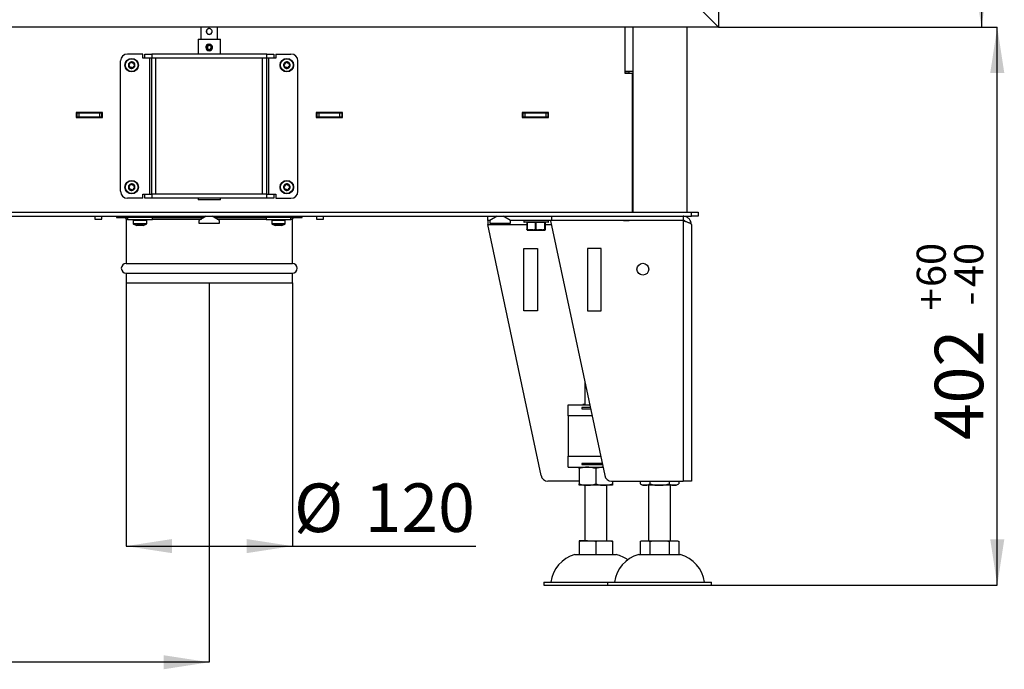
# Model space of a CAD drawing. Units: millimetres. Extents: x 11 to 196, y 18 to 280.
# Drawn here: x 61 to 132, y 115 to 162 of the extents above; entities that cross this region are included whole.
import ezdxf

# ---------------------------------------------------------------- set-up
doc = ezdxf.new("R2010")
doc.units = ezdxf.units.MM
doc.layers.add('FORMAT', color=7, linetype='Continuous')
doc.layers.add('TECH_LIST', color=1, linetype='Continuous')
doc.styles.add('SLDTEXTSTYLE0', font='TXT', dxfattribs={"width": 0.605})
doc.dimstyles.new('SLDDIMSTYLE0', dxfattribs={"dimtxt": 3.5, "dimasz": 3.302, "dimexe": 0, "dimexo": 0.0625, "dimgap": 0.875, "dimtad": 1, "dimdec": 0, "dimlfac": 10, "dimrnd": 1e-09, "dimzin": 12, "dimdsep": 46, "dimtxsty": 'SLDTEXTSTYLE0', "dimsah": 1, "dimcen": 0.09, "dimadec": 0, "dimazin": 3, "dimtfac": 1, "dimtdec": 1, "dimtofl": 0, "dimtmove": 0, "dimatfit": 3, "dimfxl": 0, "dimfrac": 2, "dimtolj": 1, "dimtzin": 12, "dimarcsym": 0})
doc.dimstyles.new('SLDDIMSTYLE1', dxfattribs={"dimtxt": 3.5, "dimasz": 3.302, "dimexe": 0, "dimexo": 0.0625, "dimgap": 0.875, "dimtad": 1, "dimdec": 0, "dimlfac": 10, "dimrnd": 1e-09, "dimzin": 12, "dimdsep": 46, "dimtxsty": 'SLDTEXTSTYLE0', "dimsah": 1, "dimcen": 0.09, "dimadec": 0, "dimazin": 3, "dimtol": 1, "dimtp": 60, "dimtm": 40, "dimtfac": 1, "dimtdec": 0, "dimtofl": 0, "dimtmove": 0, "dimatfit": 3, "dimfxl": 0, "dimfrac": 2, "dimtolj": 1, "dimtzin": 12, "dimarcsym": 0})
doc.dimstyles.new('SLDDIMSTYLE2', dxfattribs={"dimtxt": 3.5, "dimasz": 3.302, "dimexe": 0, "dimexo": 0.0625, "dimgap": 0.875, "dimtad": 1, "dimdec": 1, "dimlfac": 10, "dimrnd": 1e-09, "dimzin": 12, "dimdsep": 46, "dimtxsty": 'SLDTEXTSTYLE0', "dimsah": 1, "dimcen": 0.09, "dimadec": 0, "dimazin": 3, "dimtfac": 1, "dimtdec": 1, "dimtofl": 0, "dimtmove": 0, "dimatfit": 3, "dimfxl": 0, "dimfrac": 2, "dimtolj": 1, "dimtzin": 12, "dimarcsym": 0})

# ---------------------------------------------------------------- blocks, each defined once
blk = doc.blocks.new('_D')
at = {"layer": 'FORMAT'}
for p, q in [((37.922, 161.062), (37.922, 115.257)), ((74.672, 142.622), (74.672, 115.257)), ((74.672, 115.257), (37.922, 115.257))]:
    blk.add_line(p, q, dxfattribs=at)
for points in [[(37.922, 115.257), (41.224, 114.749), (41.224, 115.765)], [(74.672, 115.257), (71.37, 115.765), (71.37, 114.749)]]:
    blk.add_solid(points, dxfattribs=at)
at = {"layer": 'FORMAT', "insert": (52.105, 119.769), "char_height": 3.5, "attachment_point": 1, "style": 'SLDTEXTSTYLE0'}
blk.add_mtext('368', dxfattribs=at)
blk = doc.blocks.new('_D_1')
at = {"layer": 'FORMAT'}
for p, q in [((111.422, 161.062), (131.555, 161.062)), ((131.555, 120.822), (131.555, 161.062)), ((110.922, 120.822), (131.555, 120.822))]:
    blk.add_line(p, q, dxfattribs=at)
for points in [[(131.555, 161.062), (131.047, 157.76), (132.063, 157.76)], [(131.555, 120.822), (132.063, 124.124), (131.047, 124.124)]]:
    blk.add_solid(points, dxfattribs=at)
at = {"layer": 'FORMAT', "attachment_point": 1, "rotation": 90, "style": 'SLDTEXTSTYLE0'}
for s, insert, char_height in [('60', (125.737, 142.32), 2.1), ('40', (128.45, 142.32), 2.1), ('+', (125.737, 140.634), 2.1), ('-', (128.45, 140.998), 2.1), ('402', (127.043, 131.277), 3.5)]:
    blk.add_mtext(s, dxfattribs=dict(at, insert=insert, char_height=char_height))
blk = doc.blocks.new('_D_2')
at = {"layer": 'FORMAT'}
for p, q in [((111.422, 218.662), (130.412, 218.662)), ((130.412, 218.662), (130.412, 161.062)), ((111.422, 161.062), (130.412, 161.062))]:
    blk.add_line(p, q, dxfattribs=at)
for points in [[(130.412, 218.662), (129.904, 215.36), (130.92, 215.36)], [(130.412, 161.062), (130.92, 164.364), (129.904, 164.364)]]:
    blk.add_solid(points, dxfattribs=at)
at = {"layer": 'FORMAT', "insert": (125.9, 197.642), "char_height": 3.5, "attachment_point": 1, "rotation": 90, "style": 'SLDTEXTSTYLE0'}
blk.add_mtext('575', dxfattribs=at)
blk = doc.blocks.new('_D_4')
at = {"layer": 'FORMAT'}
for p, q in [((68.672, 142.622), (68.672, 123.634)), ((80.672, 142.622), (80.672, 123.634)), ((68.672, 123.634), (80.672, 123.634)), ((80.672, 123.634), (93.913, 123.634))]:
    blk.add_line(p, q, dxfattribs=at)
for points in [[(68.672, 123.634), (71.974, 123.126), (71.974, 124.142)], [(80.672, 123.634), (77.37, 124.142), (77.37, 123.126)]]:
    blk.add_solid(points, dxfattribs=at)
at = {"layer": 'FORMAT', "char_height": 3.5, "attachment_point": 1, "style": 'SLDTEXTSTYLE0'}
for s, insert in [('%%c', (80.79, 128.146)), ('120', (85.893, 128.155))]:
    blk.add_mtext(s, dxfattribs=dict(at, insert=insert))

msp = doc.modelspace()

# ---------------------------------------------------------------- linework, layer by layer
at = {"color": 7, "linetype": 'Continuous', "lineweight": 25}
for p, q in [((74.072, 161.062), (74.072, 160.202)), ((75.272, 160.202), (75.272, 161.062)), ((104.697, 157.722), (104.697, 161.062)), ((109.172, 147.722), (109.172, 161.062)), ((73.872, 160.202), (73.872, 159.122)), ((73.872, 160.202), (75.472, 160.202)), ((75.472, 159.122), (75.472, 160.202)), ((74.623, 159.843), (74.629, 159.804)), ((74.625, 159.843), (74.623, 159.843)), ((74.629, 159.804), (74.639, 159.745)), ((74.63, 159.801), (74.666, 159.807)), ((74.658, 159.745), (74.639, 159.745)), ((74.678, 159.805), (74.644, 159.802)), ((74.679, 159.805), (74.648, 159.802)), ((74.648, 159.804), (74.658, 159.745)), ((74.663, 159.357), (74.665, 159.357)), ((74.689, 159.744), (74.7, 159.803)), ((74.7, 159.803), (74.708, 159.843)), ((74.709, 159.843), (74.708, 159.843)), ((68.272, 149.222), (68.272, 158.622)), ((69.872, 159.122), (68.772, 159.122)), ((69.872, 158.822), (69.872, 159.122)), ((70.022, 158.822), (69.872, 158.822)), ((70.022, 158.822), (70.022, 159.122)), ((70.022, 159.122), (70.522, 159.122)), ((70.522, 158.822), (70.022, 158.822)), ((70.372, 149.022), (70.372, 158.822)), ((70.522, 159.122), (70.522, 158.822)), ((78.822, 159.122), (70.522, 159.122)), ((78.822, 158.822), (70.522, 158.822)), ((70.522, 149.022), (70.522, 158.822)), ((70.822, 149.022), (70.822, 158.822)), ((78.522, 149.022), (78.522, 158.822)), ((78.822, 158.822), (78.822, 159.122)), ((78.822, 159.122), (79.322, 159.122)), ((79.322, 158.822), (78.822, 158.822)), ((78.822, 149.022), (78.822, 158.822)), ((78.972, 149.022), (78.972, 158.822)), ((79.322, 159.122), (79.322, 158.822)), ((79.472, 158.822), (79.322, 158.822)), ((79.472, 159.122), (80.572, 159.122)), ((79.472, 159.122), (79.472, 158.822)), ((81.072, 149.222), (81.072, 158.622)), ((105.272, 157.852), (104.697, 157.852)), ((104.972, 157.752), (104.972, 157.852)), ((105.272, 147.722), (105.272, 157.852)), ((104.972, 157.752), (104.697, 157.752)), ((105.222, 157.722), (104.697, 157.722)), ((104.972, 157.722), (104.972, 157.752)), ((105.222, 147.722), (105.222, 157.722)), ((66.962, 154.897), (65.062, 154.897)), ((65.062, 154.897), (65.062, 154.547)), ((65.062, 154.867), (65.102, 154.867)), ((65.102, 154.567), (65.062, 154.567)), ((65.062, 154.547), (66.962, 154.547)), ((65.102, 154.867), (65.102, 154.567)), ((65.252, 154.867), (65.102, 154.867)), ((65.252, 154.567), (65.102, 154.567)), ((65.252, 154.867), (65.252, 154.567)), ((66.752, 154.867), (65.252, 154.867)), ((66.752, 154.567), (65.252, 154.567)), ((66.752, 154.867), (66.752, 154.567)), ((66.902, 154.867), (66.752, 154.867)), ((66.902, 154.567), (66.752, 154.567)), ((66.902, 154.867), (66.962, 154.867)), ((66.902, 154.867), (66.902, 154.567)), ((66.962, 154.567), (66.902, 154.567)), ((66.962, 154.547), (66.962, 154.897)), ((84.282, 154.897), (82.382, 154.897)), ((82.382, 154.897), (82.382, 154.547)), ((82.382, 154.867), (82.432, 154.867)), ((82.432, 154.567), (82.382, 154.567)), ((82.382, 154.547), (84.282, 154.547)), ((82.432, 154.867), (82.432, 154.567)), ((82.582, 154.867), (82.432, 154.867)), ((82.582, 154.567), (82.432, 154.567)), ((82.582, 154.867), (82.582, 154.567)), ((84.082, 154.867), (82.582, 154.867)), ((84.082, 154.567), (82.582, 154.567)), ((84.082, 154.867), (84.082, 154.567)), ((84.232, 154.867), (84.082, 154.867)), ((84.232, 154.567), (84.082, 154.567)), ((84.232, 154.867), (84.282, 154.867)), ((84.232, 154.867), (84.232, 154.567)), ((84.282, 154.567), (84.232, 154.567)), ((84.282, 154.547), (84.282, 154.897)), ((99.162, 154.897), (97.262, 154.897)), ((97.262, 154.897), (97.262, 154.547)), ((97.262, 154.867), (97.312, 154.867)), ((97.312, 154.567), (97.262, 154.567)), ((97.262, 154.547), (99.162, 154.547)), ((97.312, 154.867), (97.312, 154.567)), ((97.462, 154.867), (97.312, 154.867)), ((97.462, 154.567), (97.312, 154.567)), ((97.462, 154.867), (97.462, 154.567)), ((98.962, 154.867), (97.462, 154.867)), ((98.962, 154.567), (97.462, 154.567)), ((98.962, 154.867), (98.962, 154.567)), ((99.112, 154.867), (98.962, 154.867)), ((99.112, 154.567), (98.962, 154.567)), ((99.112, 154.867), (99.112, 154.567)), ((99.162, 154.867), (99.112, 154.867)), ((99.162, 154.567), (99.112, 154.567)), ((99.122, 154.547), (99.122, 154.567)), ((99.162, 154.547), (99.162, 154.897)), ((105.222, 154.867), (105.272, 154.867)), ((105.222, 154.567), (105.272, 154.567)), ((69.872, 148.722), (68.772, 148.722)), ((69.872, 148.722), (69.872, 149.022)), ((69.872, 149.022), (70.022, 149.022)), ((70.022, 148.722), (70.022, 149.022)), ((70.022, 149.022), (70.522, 149.022)), ((70.522, 148.722), (70.022, 148.722)), ((70.522, 149.022), (70.522, 148.722)), ((78.822, 149.022), (70.522, 149.022)), ((78.822, 148.722), (70.522, 148.722)), ((73.872, 148.722), (73.872, 148.602)), ((74.665, 148.602), (73.872, 148.602)), ((75.472, 148.602), (74.665, 148.602)), ((75.472, 148.602), (75.472, 148.722)), ((78.822, 148.722), (78.822, 149.022)), ((78.822, 149.022), (79.322, 149.022)), ((79.322, 148.722), (78.822, 148.722)), ((79.322, 149.022), (79.322, 148.722)), ((79.322, 149.022), (79.472, 149.022)), ((79.472, 149.022), (79.472, 148.722)), ((79.472, 148.722), (80.572, 148.722)), ((39.872, 147.722), (109.472, 147.722)), ((39.872, 147.422), (109.472, 147.422)), ((66.422, 147.422), (66.422, 147.222)), ((66.422, 147.222), (66.508, 147.222)), ((66.508, 147.222), (66.922, 147.222)), ((66.922, 147.222), (66.922, 147.422)), ((67.972, 147.422), (67.972, 147.322)), ((67.972, 147.322), (68.772, 147.322)), ((68.672, 147.222), (68.672, 144.022)), ((68.672, 147.222), (68.772, 147.222)), ((68.772, 147.322), (68.772, 147.162)), ((69.18, 147.322), (68.772, 147.322)), ((69.18, 147.162), (68.772, 147.162)), ((70.531, 147.322), (69.18, 147.322)), ((70.572, 147.162), (69.18, 147.162)), ((69.427, 147.422), (69.425, 147.322)), ((69.919, 147.322), (69.917, 147.422)), ((70.531, 147.322), (74.282, 147.322)), ((70.572, 147.162), (70.572, 147.322)), ((70.572, 147.222), (74.109, 147.222)), ((74.456, 147.422), (73.922, 147.113)), ((75.422, 147.113), (74.888, 147.422)), ((75.061, 147.322), (78.812, 147.322)), ((75.235, 147.222), (78.772, 147.222)), ((78.772, 147.322), (78.772, 147.162)), ((79.18, 147.162), (78.772, 147.162)), ((79.18, 147.322), (78.812, 147.322)), ((80.572, 147.322), (79.18, 147.322)), ((80.572, 147.162), (79.18, 147.162)), ((79.427, 147.422), (79.425, 147.322)), ((79.919, 147.322), (79.917, 147.422)), ((80.572, 147.162), (80.572, 147.322)), ((80.572, 147.322), (81.372, 147.322)), ((80.572, 147.222), (80.672, 147.222)), ((80.672, 144.022), (80.672, 147.222)), ((81.372, 147.322), (81.372, 147.422)), ((82.422, 147.422), (82.422, 147.222)), ((82.422, 147.222), (82.508, 147.222)), ((82.508, 147.222), (82.922, 147.222)), ((82.922, 147.222), (82.922, 147.422)), ((94.772, 147.122), (94.772, 147.422)), ((95.456, 147.422), (94.922, 147.113)), ((96.422, 147.113), (95.888, 147.422)), ((99.372, 147.422), (99.372, 147.122)), ((108.872, 147.422), (108.872, 147.122)), ((109.472, 147.422), (109.472, 147.722)), ((109.472, 147.722), (109.972, 147.722)), ((109.972, 147.422), (109.472, 147.422)), ((109.972, 147.722), (109.972, 147.422)), ((69.182, 147.112), (69.182, 146.895)), ((69.213, 146.849), (69.432, 146.762)), ((69.436, 146.762), (69.432, 146.762)), ((69.593, 146.762), (69.436, 146.762)), ((69.829, 146.762), (69.593, 146.762)), ((69.912, 146.762), (69.829, 146.762)), ((69.912, 146.762), (70.13, 146.849)), ((70.162, 146.895), (70.162, 147.112)), ((73.922, 147.113), (73.922, 146.922)), ((73.922, 146.922), (75.422, 146.922)), ((75.422, 146.922), (75.422, 147.113)), ((79.182, 147.112), (79.182, 146.895)), ((79.213, 146.849), (79.432, 146.762)), ((79.436, 146.762), (79.432, 146.762)), ((79.593, 146.762), (79.436, 146.762)), ((79.829, 146.762), (79.593, 146.762)), ((79.912, 146.762), (79.829, 146.762)), ((79.912, 146.762), (80.13, 146.849)), ((80.162, 146.895), (80.162, 147.112)), ((94.936, 147.122), (94.772, 147.122)), ((94.772, 147.122), (94.772, 146.822)), ((98.62, 128.718), (94.772, 146.822)), ((94.922, 147.113), (94.922, 146.922)), ((94.922, 146.922), (96.422, 146.922)), ((99.372, 147.122), (96.408, 147.122)), ((96.422, 146.922), (96.422, 147.113)), ((97.372, 147.122), (97.372, 147.012)), ((99.004, 146.987), (97.397, 146.987)), ((97.603, 146.962), (97.603, 146.492)), ((98.218, 146.962), (97.614, 146.962)), ((97.614, 146.962), (97.614, 146.492)), ((97.627, 146.425), (97.793, 146.425)), ((97.803, 146.422), (97.639, 146.422)), ((98.044, 146.447), (97.789, 146.447)), ((97.803, 146.422), (98.058, 146.422)), ((98.053, 146.425), (98.421, 146.425)), ((98.418, 146.422), (98.058, 146.422)), ((98.218, 146.962), (98.243, 146.962)), ((98.218, 146.492), (98.218, 146.962)), ((98.218, 146.492), (98.243, 146.492)), ((98.887, 146.962), (98.243, 146.962)), ((98.243, 146.962), (98.243, 146.492)), ((98.418, 146.422), (98.69, 146.422)), ((98.701, 146.447), (98.429, 146.447)), ((98.888, 146.422), (98.69, 146.422)), ((98.698, 146.425), (98.9, 146.425)), ((98.887, 146.492), (98.887, 146.962)), ((98.887, 146.962), (98.901, 146.962)), ((98.887, 146.492), (98.901, 146.492)), ((98.888, 146.422), (98.904, 146.422)), ((98.901, 146.962), (98.901, 146.492)), ((98.941, 146.962), (98.901, 146.962)), ((98.929, 146.447), (98.913, 146.447)), ((98.941, 146.492), (98.941, 146.962)), ((98.941, 146.492), (98.941, 146.962)), ((99.147, 146.987), (99.004, 146.987)), ((99.172, 147.012), (99.172, 147.122)), ((108.872, 147.112), (99.312, 147.105)), ((99.312, 147.105), (103.22, 128.718)), ((108.872, 147.122), (99.372, 147.122)), ((101.472, 147.122), (101.472, 147.107)), ((101.972, 147.122), (101.972, 147.107)), ((103.772, 147.108), (103.772, 147.122)), ((104.572, 147.112), (104.668, 147.112)), ((104.572, 147.112), (104.572, 147.109)), ((104.672, 147.122), (104.672, 147.113)), ((104.672, 147.113), (104.972, 147.113)), ((104.672, 147.113), (104.672, 147.109)), ((104.972, 147.122), (104.972, 147.113)), ((104.972, 147.113), (104.972, 147.109)), ((106.072, 147.122), (106.072, 147.11)), ((107.872, 147.111), (107.872, 147.122)), ((108.872, 147.112), (108.872, 128.322)), ((109.472, 146.822), (109.472, 128.322)), ((97.372, 140.605), (97.372, 145.105)), ((97.372, 145.105), (98.372, 145.105)), ((98.372, 145.105), (98.372, 140.605)), ((101.972, 145.105), (101.972, 140.605)), ((102.972, 145.105), (101.972, 145.105)), ((102.972, 140.605), (102.972, 145.105)), ((68.672, 144.022), (80.672, 144.022)), ((68.672, 143.322), (68.672, 142.622)), ((68.672, 143.322), (80.672, 143.322)), ((80.672, 142.622), (80.672, 143.322)), ((68.672, 142.622), (80.672, 142.622)), ((98.372, 140.605), (97.372, 140.605)), ((101.972, 140.605), (102.972, 140.605)), ((101.772, 135.531), (101.772, 133.822)), ((100.572, 133.022), (100.572, 133.822)), ((100.572, 133.822), (102.135, 133.822)), ((102.177, 133.626), (101.572, 133.626)), ((101.572, 133.626), (101.572, 133.545)), ((101.772, 133.842), (101.632, 133.842)), ((101.632, 133.842), (101.632, 133.822)), ((100.572, 133.022), (100.572, 130.122)), ((101.572, 133.545), (102.194, 133.545)), ((100.572, 129.322), (100.572, 130.122)), ((103.033, 129.598), (101.572, 129.598)), ((101.572, 129.598), (101.572, 129.517)), ((101.572, 129.517), (103.05, 129.517)), ((100.572, 129.322), (103.092, 129.322)), ((101.372, 129.224), (101.372, 128.119)), ((102.572, 129.224), (102.572, 128.119)), ((101.372, 128.322), (99.109, 128.322)), ((101.972, 128.022), (101.372, 128.022)), ((101.772, 128.022), (101.772, 124.022)), ((103.172, 128.022), (101.972, 128.022)), ((103.772, 128.022), (103.172, 128.022)), ((103.372, 124.022), (103.372, 128.022)), ((103.709, 128.322), (108.872, 128.322)), ((103.772, 128.322), (103.772, 128.119)), ((105.786, 128.322), (105.786, 128.119)), ((106.133, 128.022), (105.972, 128.022)), ((107.172, 128.022), (106.133, 128.022)), ((106.372, 128.022), (106.372, 124.022)), ((106.479, 128.322), (106.479, 128.119)), ((108.211, 128.022), (107.172, 128.022)), ((107.865, 128.322), (107.865, 128.119)), ((107.972, 124.022), (107.972, 128.022)), ((108.372, 128.022), (108.211, 128.022)), ((108.558, 128.322), (108.558, 128.119)), ((109.472, 128.322), (108.872, 128.322)), ((101.972, 124.022), (101.372, 124.022)), ((101.372, 123.985), (101.372, 123.022)), ((101.972, 124.022), (103.172, 124.022)), ((102.572, 123.985), (102.572, 123.022)), ((103.172, 124.022), (103.772, 124.022)), ((103.772, 123.985), (103.772, 123.022)), ((105.786, 123.985), (105.786, 123.022)), ((105.972, 124.022), (106.133, 124.022)), ((106.133, 124.022), (107.172, 124.022)), ((106.479, 123.985), (106.479, 123.022)), ((107.172, 124.022), (108.211, 124.022)), ((107.865, 123.985), (107.865, 123.022)), ((108.211, 124.022), (108.372, 124.022)), ((108.558, 123.985), (108.558, 123.022)), ((101.072, 123.022), (104.072, 123.022)), ((105.672, 123.022), (108.672, 123.022)), ((98.822, 121.022), (98.822, 120.822)), ((98.822, 121.022), (103.422, 121.022)), ((103.422, 121.022), (103.422, 120.822)), ((103.422, 121.022), (110.922, 121.022)), ((110.922, 120.822), (110.922, 121.022)), ((98.822, 120.822), (103.422, 120.822)), ((103.422, 120.822), (110.922, 120.822))]:
    msp.add_line(p, q, dxfattribs=at)
at = {"color": 8, "linetype": 'Continuous', "lineweight": 25}
for p, q in [((105.272, 157.852), (105.272, 161.062)), ((98.972, 154.867), (98.972, 154.897)), ((69.404, 147.112), (69.182, 147.112)), ((69.182, 146.895), (69.404, 146.895)), ((70.13, 146.849), (69.213, 146.849)), ((70.162, 147.112), (69.404, 147.112)), ((69.404, 146.895), (70.162, 146.895)), ((79.404, 147.112), (79.182, 147.112)), ((79.182, 146.895), (79.404, 146.895)), ((80.13, 146.849), (79.213, 146.849)), ((80.162, 147.112), (79.404, 147.112)), ((79.404, 146.895), (80.162, 146.895)), ((94.772, 146.822), (97.603, 146.822)), ((97.372, 147.012), (99.025, 147.012)), ((97.603, 146.962), (97.614, 146.962)), ((97.603, 146.492), (97.614, 146.492)), ((98.941, 146.962), (98.941, 146.962)), ((98.941, 146.822), (99.372, 146.822)), ((98.941, 146.492), (98.941, 146.492)), ((99.025, 147.012), (99.172, 147.012)), ((102.305, 133.022), (100.572, 133.022)), ((100.572, 130.122), (102.922, 130.122))]:
    msp.add_line(p, q, dxfattribs=at)
at = {"color": 7, "linetype": 'Continuous', "lineweight": 25, "flags": 128}
for points in [[(97.614, 146.962), (97.614, 146.967), (97.613, 146.971), (97.612, 146.976), (97.61, 146.979), (97.608, 146.982), (97.606, 146.985), (97.603, 146.986), (97.601, 146.987)], [(97.803, 146.422), (97.8, 146.422), (97.797, 146.424), (97.795, 146.426), (97.793, 146.429), (97.791, 146.433), (97.79, 146.437), (97.789, 146.442), (97.789, 146.447)], [(98.044, 146.447), (98.044, 146.442), (98.045, 146.437), (98.046, 146.433), (98.048, 146.429), (98.05, 146.426), (98.052, 146.424), (98.055, 146.422), (98.058, 146.422)], [(98.205, 146.987), (98.207, 146.986), (98.21, 146.985), (98.212, 146.982), (98.214, 146.979), (98.216, 146.976), (98.217, 146.971), (98.218, 146.967), (98.218, 146.962)], [(98.255, 146.987), (98.253, 146.986), (98.25, 146.985), (98.248, 146.982), (98.247, 146.979), (98.245, 146.976), (98.244, 146.971), (98.244, 146.967), (98.243, 146.962)], [(98.429, 146.447), (98.429, 146.442), (98.429, 146.437), (98.428, 146.433), (98.426, 146.429), (98.424, 146.426), (98.423, 146.424), (98.42, 146.422), (98.418, 146.422)], [(98.701, 146.447), (98.701, 146.442), (98.701, 146.437), (98.699, 146.433), (98.698, 146.429), (98.696, 146.426), (98.694, 146.424), (98.692, 146.422), (98.69, 146.422)], [(98.899, 146.987), (98.896, 146.986), (98.894, 146.985), (98.892, 146.982), (98.891, 146.979), (98.889, 146.976), (98.888, 146.971), (98.888, 146.967), (98.887, 146.962)], [(98.941, 146.492), (98.941, 146.489), (98.94, 146.487)]]:
    msp.add_lwpolyline(points, dxfattribs=at)
at = {"color": 7, "linetype": 'Continuous', "lineweight": 25}
for centre, radius in [((69.072, 158.322), 0.49), ((69.072, 158.322), 0.459), ((80.272, 158.322), 0.49), ((80.272, 158.322), 0.459), ((69.072, 149.522), 0.49), ((69.072, 149.522), 0.459), ((80.272, 149.522), 0.49), ((80.272, 149.522), 0.459), ((105.972, 143.605), 0.425)]:
    msp.add_circle(centre, radius, dxfattribs=at)
for centre, radius, start, end in [((74.663, 159.602), 0.245, 99.39726, 79.53968), ((74.663, 159.602), 0.205, 99.39703, 79.53992), ((74.663, 159.602), 0.145, 99.39652, 79.54043), ((74.681, 159.602), 0.145, 99.39851, 266.32976), ((68.772, 158.622), 0.5, 90, 180), ((69.072, 158.322), 0.24, 110.61427, 170.61427), ((68.788, 158.555), 0.2, 289.47162, 351.75693), ((68.995, 158.525), 0.01, 49.47162, 171.75693), ((69.072, 158.322), 0.24, 50.61427, 110.61427), ((69.132, 158.685), 0.2, 229.47162, 291.75693), ((69.21, 158.49), 0.01, 349.47162, 111.75693), ((69.072, 158.322), 0.24, 350.61427, 50.61427), ((80.272, 158.322), 0.24, 110.61427, 170.61427), ((79.988, 158.555), 0.2, 289.47162, 351.75693), ((80.195, 158.525), 0.01, 49.47162, 171.75693), ((80.272, 158.322), 0.24, 50.61427, 110.61427), ((80.332, 158.685), 0.2, 229.47162, 291.75693), ((80.41, 158.49), 0.01, 349.47162, 111.75693), ((80.272, 158.322), 0.24, 350.61427, 50.61427), ((80.572, 158.622), 0.5, 0, 90), ((69.072, 158.322), 0.24, 170.61427, 230.61427), ((68.858, 158.357), 0.01, 109.47162, 231.75693), ((68.728, 158.192), 0.2, 349.47162, 51.75693), ((69.072, 158.322), 0.24, 230.61427, 290.61427), ((68.934, 158.154), 0.01, 169.47162, 291.75693), ((69.012, 157.959), 0.2, 49.47162, 111.75693), ((69.148, 158.118), 0.01, 229.47162, 351.75693), ((69.072, 158.322), 0.24, 290.61427, 350.61427), ((69.356, 158.088), 0.2, 109.47162, 171.75693), ((69.416, 158.451), 0.2, 169.47162, 231.75693), ((69.286, 158.286), 0.01, 289.47162, 51.75693), ((80.072, 158.322), 0.3, 156.56329, 203.43671), ((80.272, 158.322), 0.24, 170.61427, 230.61427), ((80.058, 158.357), 0.01, 109.47162, 231.75693), ((79.928, 158.192), 0.2, 349.47162, 51.75693), ((80.272, 158.322), 0.24, 230.61427, 290.61427), ((80.134, 158.154), 0.01, 169.47162, 291.75693), ((80.212, 157.959), 0.2, 49.47162, 111.75693), ((80.348, 158.118), 0.01, 229.47162, 351.75693), ((80.272, 158.322), 0.24, 290.61427, 350.61427), ((80.556, 158.088), 0.2, 109.47162, 171.75693), ((80.616, 158.451), 0.2, 169.47162, 231.75693), ((80.486, 158.286), 0.01, 289.47162, 51.75693), ((80.472, 158.322), 0.3, 336.56329, 23.43671), ((69.072, 149.522), 0.24, 170.61427, 230.61427), ((69.072, 149.522), 0.24, 110.61427, 170.61427), ((68.858, 149.557), 0.01, 109.47162, 231.75693), ((68.728, 149.392), 0.2, 349.47162, 51.75693), ((68.788, 149.755), 0.2, 289.47162, 351.75693), ((69.072, 149.522), 0.24, 230.61427, 290.61427), ((68.934, 149.354), 0.01, 169.47162, 291.75693), ((69.012, 149.159), 0.2, 49.47162, 111.75693), ((68.995, 149.725), 0.01, 49.47162, 171.75693), ((69.072, 149.522), 0.24, 50.61427, 110.61427), ((69.132, 149.885), 0.2, 229.47162, 291.75693), ((69.148, 149.318), 0.01, 229.47162, 351.75693), ((69.072, 149.522), 0.24, 290.61427, 350.61427), ((69.356, 149.288), 0.2, 109.47162, 171.75693), ((69.21, 149.69), 0.01, 349.47162, 111.75693), ((69.416, 149.651), 0.2, 169.47162, 231.75693), ((69.072, 149.522), 0.24, 350.61427, 50.61427), ((69.286, 149.486), 0.01, 289.47162, 51.75693), ((80.072, 149.522), 0.3, 156.56329, 203.43671), ((80.272, 149.522), 0.24, 170.61427, 230.61427), ((80.272, 149.522), 0.24, 110.61427, 170.61427), ((80.058, 149.557), 0.01, 109.47162, 231.75693), ((79.928, 149.392), 0.2, 349.47162, 51.75693), ((79.988, 149.755), 0.2, 289.47162, 351.75693), ((80.272, 149.522), 0.24, 230.61427, 290.61427), ((80.134, 149.354), 0.01, 169.47162, 291.75693), ((80.212, 149.159), 0.2, 49.47162, 111.75693), ((80.195, 149.725), 0.01, 49.47162, 171.75693), ((80.272, 149.522), 0.24, 50.61427, 110.61427), ((80.332, 149.885), 0.2, 229.47162, 291.75693), ((80.348, 149.318), 0.01, 229.47162, 351.75693), ((80.272, 149.522), 0.24, 290.61427, 350.61427), ((80.556, 149.288), 0.2, 109.47162, 171.75693), ((80.41, 149.69), 0.01, 349.47162, 111.75693), ((80.616, 149.651), 0.2, 169.47162, 231.75693), ((80.272, 149.522), 0.24, 350.61427, 50.61427), ((80.486, 149.486), 0.01, 289.47162, 51.75693), ((80.472, 149.522), 0.3, 336.56329, 23.43671), ((68.772, 149.222), 0.5, 180, 270), ((80.572, 149.222), 0.5, 270, 0), ((68.572, 147.222), 0.1, 0, 90), ((69.232, 147.112), 0.05, 90, 180), ((70.112, 147.112), 0.05, 0, 90), ((79.232, 147.112), 0.05, 90, 180), ((80.112, 147.112), 0.05, 0, 90), ((80.772, 147.222), 0.1, 90, 180), ((69.232, 146.895), 0.05, 180, 248.19859), ((70.112, 146.895), 0.05, 291.80141, 0), ((79.232, 146.895), 0.05, 180, 248.19859), ((80.112, 146.895), 0.05, 291.80141, 0), ((97.397, 147.012), 0.025, 180, 270), ((97.578, 146.962), 0.025, 0, 90), ((97.628, 146.492), 0.025, 180, 190.80292), ((97.638, 146.484), 0.0248, 160.55692, 212.72345), ((97.639, 146.446), 0.0245, 179.5576, 201.93525), ((97.639, 146.447), 0.025, 201.94191, 270), ((97.639, 146.446), 0.0243, 239.536, 269.97273), ((97.818, 146.441), 0.0291, 169.56133, 214.19031), ((97.803, 146.436), 0.0147, 230.51864, 269.15195), ((98.079, 146.449), 0.0354, 184.19974, 223.22545), ((98.059, 146.427), 0.00546, 201.91202, 260.4637), ((98.256, 146.5), 0.038, 191.55351, 230.35331), ((98.202, 146.501), 0.0428, 314.25882, 347.83906), ((98.417, 146.426), 0.00432, 289.11744, 350.24724), ((98.389, 146.45), 0.0402, 321.89688, 355.48029), ((98.69, 146.434), 0.0123, 271.40793, 313.39761), ((98.668, 146.44), 0.0336, 332.68074, 10.69386), ((98.86, 146.482), 0.0288, 335.73858, 19.9032), ((98.877, 146.493), 0.0244, 293.97707, 358.4098), ((98.888, 146.447), 0.025, 270.04356, 0.04349), ((98.888, 146.445), 0.0231, 270.07378, 301.20856), ((98.888, 146.447), 0.025, 298.63253, 359.4058), ((98.926, 146.962), 0.025, 90.04356, 180.04349), ((98.904, 146.447), 0.025, 270.04356, 0.04349), ((98.904, 146.447), 0.025, 270, 338.05809), ((98.905, 146.446), 0.0245, 338.06475, 0.4424), ((98.916, 146.492), 0.025, 349.19708, 0), ((98.966, 146.962), 0.025, 90, 180), ((98.966, 146.962), 0.025, 90.04356, 180.04349), ((99.147, 147.012), 0.025, 270, 0), ((68.672, 143.672), 0.35, 90, 270), ((80.672, 143.672), 0.35, 270, 90), ((99.109, 128.822), 0.5, 192, 270), ((103.709, 128.822), 0.5, 192, 270), ((106.435, 129.129), 1.2, 237.26536, 247.28127), ((107.908, 129.129), 1.2, 292.71873, 302.73447), ((101.667, 120.735), 2.363, 104.59069, 173.03745), ((106.267, 120.735), 2.363, 104.59069, 173.03745), ((103.477, 120.735), 2.363, 53.8058, 75.40931), ((108.077, 120.735), 2.363, 6.96255, 75.40931)]:
    msp.add_arc(centre, radius, start, end, dxfattribs=at)
at = {"color": 8, "linetype": 'Continuous', "lineweight": 25}
for centre, radius, start, end in [((97.627, 146.492), 0.0237, 191.1878, 245.43615), ((97.639, 146.446), 0.0246, 201.97248, 241.07973)]:
    msp.add_arc(centre, radius, start, end, dxfattribs=at)
at = {"color": 7, "linetype": 'Continuous', "lineweight": 25}
for points, knots in [([(74.666, 160.542), (74.644, 160.544), (74.598, 160.548), (74.537, 160.582), (74.489, 160.633), (74.459, 160.699), (74.454, 160.769), (74.471, 160.836), (74.507, 160.894), (74.562, 160.939), (74.63, 160.963), (74.701, 160.963), (74.766, 160.941), (74.822, 160.899), (74.862, 160.84), (74.88, 160.771), (74.874, 160.701), (74.847, 160.638), (74.801, 160.586), (74.739, 160.549), (74.69, 160.544), (74.666, 160.542)], [0, 0, 0, 0, 0.051526, 0.102986, 0.156207, 0.211115, 0.263988, 0.314183, 0.365269, 0.41931, 0.473962, 0.526026, 0.576416, 0.62822, 0.682622, 0.736988, 0.788284, 0.838424, 0.890943, 0.945785, 1, 1, 1, 1]), ([(74.677, 160.959), (74.671, 160.96), (74.643, 160.963), (74.593, 160.947), (74.535, 160.911), (74.49, 160.856), (74.466, 160.788), (74.466, 160.717), (74.488, 160.652), (74.53, 160.597), (74.589, 160.558), (74.642, 160.54), (74.672, 160.543), (74.677, 160.544)], [0, 0, 0, 0, 0.027491, 0.128531, 0.231008, 0.338769, 0.448304, 0.552432, 0.65253, 0.75608, 0.865183, 0.973605, 1, 1, 1, 1]), ([(74.631, 159.802), (74.642, 159.804), (74.666, 159.809), (74.689, 159.804), (74.701, 159.801)], [0, 0, 0, 0, 0.4780854, 1, 1, 1, 1]), ([(109.472, 146.822), (109.47, 146.862), (109.465, 146.942), (109.428, 147.057), (109.37, 147.163), (109.293, 147.255), (109.198, 147.33), (109.093, 147.383), (108.983, 147.416), (108.909, 147.42), (108.872, 147.422)], [0, 0, 0, 0, 0.127339, 0.254678, 0.38214, 0.509601, 0.637063, 0.764525, 0.882262, 1, 1, 1, 1]), ([(97.615, 146.447), (97.614, 146.448), (97.61, 146.459), (97.606, 146.477), (97.603, 146.492)], [0, 0, 0, 0, 0.166177, 1, 1, 1, 1]), ([(97.614, 146.492), (97.662, 146.477), (97.72, 146.459), (97.779, 146.448), (97.789, 146.447)], [0, 0, 0, 0, 0.830806, 1, 1, 1, 1]), ([(97.793, 146.425), (97.783, 146.427), (97.724, 146.437), (97.665, 146.455), (97.617, 146.47)], [0, 0, 0, 0, 0.169609, 1, 1, 1, 1]), ([(97.617, 146.47), (97.62, 146.455), (97.623, 146.437), (97.627, 146.427), (97.627, 146.425)], [0, 0, 0, 0, 0.833415, 1, 1, 1, 1]), ([(98.044, 146.447), (98.054, 146.448), (98.113, 146.459), (98.17, 146.477), (98.218, 146.492)], [0, 0, 0, 0, 0.162765, 1, 1, 1, 1]), ([(98.231, 146.47), (98.182, 146.455), (98.123, 146.437), (98.063, 146.427), (98.053, 146.425)], [0, 0, 0, 0, 0.836833, 1, 1, 1, 1]), ([(98.421, 146.425), (98.41, 146.427), (98.346, 146.437), (98.284, 146.455), (98.231, 146.47)], [0, 0, 0, 0, 0.165461, 1, 1, 1, 1]), ([(98.243, 146.492), (98.295, 146.477), (98.356, 146.459), (98.419, 146.448), (98.429, 146.447)], [0, 0, 0, 0, 0.834945, 1, 1, 1, 1]), ([(98.887, 146.47), (98.835, 146.455), (98.772, 146.437), (98.709, 146.427), (98.698, 146.425)], [0, 0, 0, 0, 0.833415, 1, 1, 1, 1]), ([(98.701, 146.447), (98.712, 146.448), (98.775, 146.459), (98.836, 146.477), (98.887, 146.492)], [0, 0, 0, 0, 0.166177, 1, 1, 1, 1]), ([(98.9, 146.425), (98.899, 146.427), (98.895, 146.437), (98.89, 146.455), (98.887, 146.47)], [0, 0, 0, 0, 0.165461, 1, 1, 1, 1]), ([(98.901, 146.492), (98.904, 146.477), (98.908, 146.459), (98.912, 146.448), (98.913, 146.447)], [0, 0, 0, 0, 0.834945, 1, 1, 1, 1]), ([(98.929, 146.447), (98.93, 146.448), (98.934, 146.459), (98.938, 146.477), (98.941, 146.492)], [0, 0, 0, 0, 0.166177, 1, 1, 1, 1]), ([(109.06, 147.052), (109.044, 147.065), (109.009, 147.093), (108.943, 147.116), (108.896, 147.12), (108.872, 147.122)], [0, 0, 0, 0, 0.305473, 0.649024, 1, 1, 1, 1]), ([(101.972, 129.322), (101.922, 129.321), (101.822, 129.319), (101.671, 129.301), (101.52, 129.273), (101.421, 129.24), (101.372, 129.224)], [0, 0, 0, 0, 0.247283, 0.494529, 0.747325, 1, 1, 1, 1]), ([(101.372, 129.224), (101.372, 129.241), (101.372, 129.281), (101.372, 129.315), (101.372, 129.319), (101.372, 129.322)], [0, 0, 0, 0, 0.259227, 0.627453, 1, 1, 1, 1]), ([(102.572, 129.224), (102.526, 129.239), (102.435, 129.27), (102.292, 129.298), (102.148, 129.316), (102.041, 129.321), (101.982, 129.322), (101.972, 129.322)], [0, 0, 0, 0, 0.234866, 0.469825, 0.710413, 0.951039, 1, 1, 1, 1]), ([(103.092, 129.319), (103.069, 129.318), (102.995, 129.316), (102.871, 129.301), (102.72, 129.273), (102.621, 129.24), (102.572, 129.224)], [0, 0, 0, 0, 0.133781, 0.41831, 0.709225, 1, 1, 1, 1]), ([(101.372, 128.119), (101.418, 128.104), (101.509, 128.073), (101.651, 128.045), (101.796, 128.027), (101.903, 128.022), (101.962, 128.022), (101.972, 128.022)], [0, 0, 0, 0, 0.234866, 0.469825, 0.710413, 0.951039, 1, 1, 1, 1]), ([(101.372, 128.022), (101.372, 128.023), (101.372, 128.025), (101.372, 128.042), (101.372, 128.07), (101.372, 128.103), (101.372, 128.119)], [0, 0, 0, 0, 0.247283, 0.494529, 0.747325, 1, 1, 1, 1]), ([(101.972, 128.022), (102.022, 128.023), (102.122, 128.025), (102.273, 128.042), (102.424, 128.07), (102.523, 128.103), (102.572, 128.119)], [0, 0, 0, 0, 0.247283, 0.494529, 0.747325, 1, 1, 1, 1]), ([(102.572, 128.119), (102.618, 128.104), (102.709, 128.073), (102.851, 128.045), (102.996, 128.027), (103.103, 128.022), (103.162, 128.022), (103.172, 128.022)], [0, 0, 0, 0, 0.234866, 0.469825, 0.710413, 0.951039, 1, 1, 1, 1]), ([(103.172, 128.022), (103.222, 128.023), (103.322, 128.025), (103.473, 128.042), (103.624, 128.07), (103.723, 128.103), (103.772, 128.119)], [0, 0, 0, 0, 0.247283, 0.494529, 0.747325, 1, 1, 1, 1]), ([(103.772, 128.119), (103.772, 128.103), (103.772, 128.062), (103.772, 128.029), (103.772, 128.024), (103.772, 128.022)], [0, 0, 0, 0, 0.259227, 0.627453, 1, 1, 1, 1]), ([(105.786, 128.119), (105.813, 128.104), (105.866, 128.073), (105.948, 128.045), (106.031, 128.027), (106.093, 128.022), (106.127, 128.022), (106.133, 128.022)], [0, 0, 0, 0, 0.2348662, 0.4698249, 0.710413, 0.9510388, 1, 1, 1, 1]), ([(106.133, 128.022), (106.162, 128.023), (106.22, 128.025), (106.307, 128.042), (106.394, 128.07), (106.451, 128.103), (106.479, 128.119)], [0, 0, 0, 0, 0.2472826, 0.4945294, 0.7473252, 1, 1, 1, 1]), ([(106.479, 128.119), (106.537, 128.103), (106.679, 128.062), (106.911, 128.029), (107.085, 128.024), (107.172, 128.022)], [0, 0, 0, 0, 0.259227, 0.627453, 1, 1, 1, 1]), ([(107.172, 128.022), (107.23, 128.023), (107.346, 128.025), (107.52, 128.042), (107.694, 128.07), (107.808, 128.103), (107.865, 128.119)], [0, 0, 0, 0, 0.247283, 0.494529, 0.747325, 1, 1, 1, 1]), ([(107.865, 128.119), (107.891, 128.104), (107.944, 128.073), (108.026, 128.045), (108.109, 128.027), (108.172, 128.022), (108.205, 128.022), (108.211, 128.022)], [0, 0, 0, 0, 0.234866, 0.469825, 0.710413, 0.951039, 1, 1, 1, 1]), ([(108.211, 128.022), (108.24, 128.023), (108.298, 128.025), (108.385, 128.042), (108.472, 128.07), (108.529, 128.103), (108.558, 128.119)], [0, 0, 0, 0, 0.247283, 0.494529, 0.747325, 1, 1, 1, 1]), ([(101.372, 123.985), (101.422, 123.992), (101.521, 124.006), (101.721, 124.019), (101.871, 124.021), (101.972, 124.022)], [0, 0, 0, 0, 0.249273, 0.498612, 1, 1, 1, 1]), ([(101.372, 124.022), (101.372, 124.021), (101.372, 124.019), (101.372, 124.006), (101.372, 123.992), (101.372, 123.985)], [0, 0, 0, 0, 0.4990398, 0.7495534, 1, 1, 1, 1]), ([(101.972, 124.022), (102.072, 124.021), (102.222, 124.019), (102.422, 124.006), (102.522, 123.992), (102.572, 123.985)], [0, 0, 0, 0, 0.4990398, 0.7495534, 1, 1, 1, 1]), ([(102.572, 123.985), (102.622, 123.992), (102.721, 124.006), (102.921, 124.019), (103.071, 124.021), (103.172, 124.022)], [0, 0, 0, 0, 0.249273, 0.498612, 1, 1, 1, 1]), ([(103.172, 124.022), (103.272, 124.021), (103.422, 124.019), (103.622, 124.006), (103.722, 123.992), (103.772, 123.985)], [0, 0, 0, 0, 0.49904, 0.749553, 1, 1, 1, 1]), ([(103.772, 123.985), (103.772, 123.993), (103.772, 124.011), (103.772, 124.02), (103.772, 124.021), (103.772, 124.022)], [0, 0, 0, 0, 0.320741, 0.660129, 1, 1, 1, 1]), ([(105.786, 123.985), (105.815, 123.992), (105.872, 124.006), (105.988, 124.019), (106.075, 124.021), (106.133, 124.022)], [0, 0, 0, 0, 0.249273, 0.498612, 1, 1, 1, 1]), ([(106.133, 124.022), (106.19, 124.021), (106.277, 124.019), (106.393, 124.006), (106.45, 123.992), (106.479, 123.985)], [0, 0, 0, 0, 0.49904, 0.749553, 1, 1, 1, 1]), ([(106.479, 123.985), (106.553, 123.993), (106.705, 124.011), (106.936, 124.02), (107.093, 124.021), (107.172, 124.022)], [0, 0, 0, 0, 0.320741, 0.660129, 1, 1, 1, 1]), ([(107.172, 124.022), (107.287, 124.021), (107.461, 124.019), (107.692, 124.006), (107.807, 123.992), (107.865, 123.985)], [0, 0, 0, 0, 0.49904, 0.749553, 1, 1, 1, 1]), ([(107.865, 123.985), (107.893, 123.992), (107.951, 124.006), (108.066, 124.019), (108.153, 124.021), (108.211, 124.022)], [0, 0, 0, 0, 0.249273, 0.498612, 1, 1, 1, 1]), ([(108.211, 124.022), (108.269, 124.021), (108.356, 124.019), (108.471, 124.006), (108.529, 123.992), (108.558, 123.985)], [0, 0, 0, 0, 0.49904, 0.749553, 1, 1, 1, 1])]:
    msp.add_open_spline(points, degree=3, knots=knots, dxfattribs=at)
msp.add_open_spline([(108.872, 147.112), (108.911, 147.1), (108.99, 147.075), (109.103, 147.039), (109.207, 147.003), (109.299, 146.967), (109.374, 146.93), (109.43, 146.894), (109.465, 146.858), (109.47, 146.834), (109.472, 146.822)], degree=3, dxfattribs=at)
at = {"layer": 'TECH_LIST', "linetype": 'Continuous', "lineweight": 25}
for p, q in [((111.422, 218.662), (111.422, 161.062)), ((109.722, 162.762), (111.422, 161.062)), ((111.422, 161.062), (37.922, 161.062))]:
    msp.add_line(p, q, dxfattribs=at)

# ---------------------------------------------------------------- dimensions: what is measured, and where the dimension line sits
at = {"layer": 'FORMAT'}
for base, p1, dimstyle, picture, middle in [((130.412, 161.062), (111.422, 218.662), 'SLDDIMSTYLE2', '_D_2', (130.412, 201.653)), ((131.555, 161.062), (110.922, 120.822), 'SLDDIMSTYLE1', '_D_1', (131.555, 138.403))]:
    dim = msp.add_linear_dim(base=base, p1=p1, p2=(111.422, 161.062), angle=90, dimstyle=dimstyle, dxfattribs=at)
    dim.commit()
    dim.dimension.update_dxf_attribs({"geometry": picture, "text_midpoint": middle, "dimtype": 160})
dim = msp.add_linear_dim(base=(37.92192351, 115.257228248), p1=(74.67192351, 142.621647919), p2=(37.92192351, 161.061647919), dimstyle='SLDDIMSTYLE0', dxfattribs=at)
dim.commit()
dim.dimension.update_dxf_attribs({"geometry": '_D', "text_midpoint": (56.115678906, 115.257228248), "dimtype": 160})
dim = msp.add_linear_dim(base=(80.672, 123.634), p1=(68.672, 142.622), p2=(80.672, 142.622), text='%%c<>', dimstyle='SLDDIMSTYLE2', dxfattribs=at)
dim.commit()
dim.dimension.update_dxf_attribs({"geometry": '_D_4', "text_midpoint": (87.351, 123.634), "dimtype": 160})

doc.saveas('drawing.dxf')
